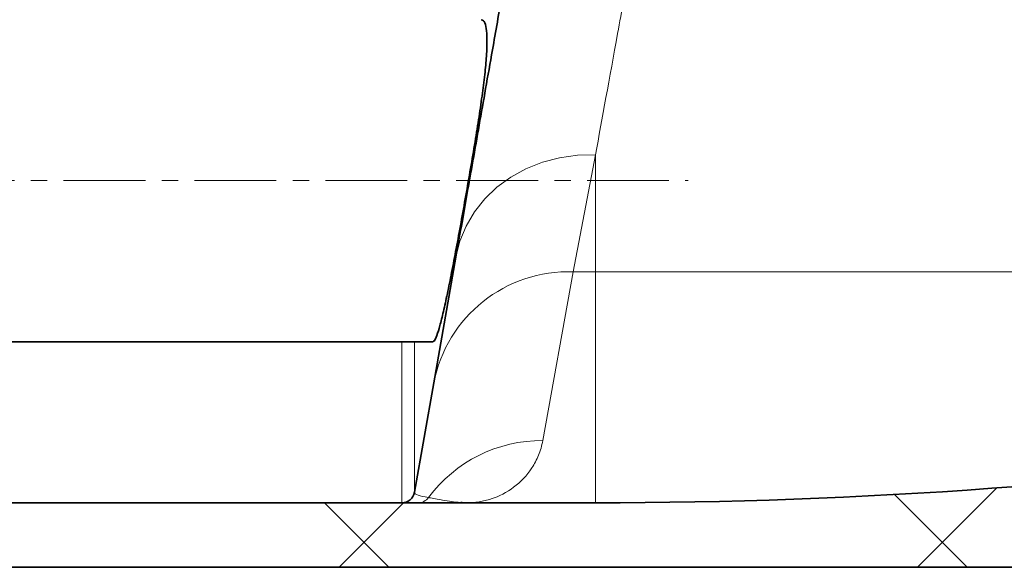
# Model space of a CAD drawing. Units: millimetres. Extents: x 2461 to 10812, y 3321 to 9344.
# Drawn here: x 6082 to 6235, y 6195 to 6280 of the extents above; entities that cross this region are included whole.
import ezdxf

# ---------------------------------------------------------------- set-up
doc = ezdxf.new("R2010")
doc.units = ezdxf.units.MM
doc.linetypes.add('CENTERX2', pattern=[20.319999999999997, 12.7, -2.54, 2.54, -2.54])

msp = doc.modelspace()

# ---------------------------------------------------------------- hatches: boundary and pattern name
at = {"linetype": 'Continuous', "lineweight": 18}
h = msp.add_hatch(dxfattribs=at)
h.set_pattern_fill('ANSI37', scale=20, style=0)
h.set_pattern_definition([(45, (1690.077729317504, 1394.120200079944), (-44.90128060534576, 44.90128060534576), []), (135, (1690.077729317504, 1394.120200079944), (-44.90128060534576, -44.90128060534575), [])])
edge = h.paths.add_edge_path(flags=0)
edge.add_line((5661.292503731065, 6194.737782405695), (5756.292503731065, 6194.737782405695))
edge.add_line((5756.292503731065, 6194.737782405695), (5906.292503731066, 6194.737782405695))
edge.add_line((5906.292503731066, 6194.737782405695), (6001.292503731065, 6194.737782405695))
edge.add_line((6001.292503731065, 6194.737782405695), (6151.292503731065, 6194.737782405695))
edge.add_line((6151.292503731063, 6194.737782405695), (6470.324673100887, 6194.737782405695))
edge.add_arc((6470.324673100892, 6200.737782405695), 6, 269.9999999999682, 293.8081967150475)
edge.add_arc((6330.249036542646, 6518.208751224583), 353.0000000000001, 293.8081967150731, 344.4973258086244)
edge.add_spline(control_points=[(6670.406183208564, 6423.857728060543), (6678.062976814427, 6451.462230674696), (6684.918684985672, 6479.288913219034), (6693.983329473676, 6521.292034758381), (6696.80176601332, 6535.336910219291), (6700.722973893881, 6556.461108998387), (6701.97897141181, 6563.511989099049), (6703.786162130288, 6574.101419458644), (6704.375758282147, 6577.633414606093), (6705.240928181533, 6582.934546040451), (6705.526114104192, 6584.702112970984), (6705.949084119277, 6587.354230695126), (6706.089272646711, 6588.238397824548), (6706.368046287621, 6590.006984968622), (6706.509096435929, 6590.907231114174), (6706.658875441981, 6591.868786203992), (6706.672887063432, 6591.958738500806), (6706.686981145582, 6592.049220191054)], knot_values=[0, 0, 0, 0, 0.1124272580870934, 0.1124272580870934, 0.1686408871306401, 0.1686408871306401, 0.1967477016524134, 0.1967477016524134, 0.2108011089133001, 0.2108011089133001, 0.2178278125437434, 0.2178278125437434, 0.2213411643589651, 0.2213411643589651, 0.2248545161741868, 0.2248545161741868, 0.22522997280645, 0.22522997280645, 0.22522997280645, 0.22522997280645], weights=[0.5534147848596068, 0.5534147848596068, 0.5534147848596068, 0.5534147848596068, 0.5534147848596068, 0.5534147848596068, 0.5534147848596068, 0.5534147848596068, 0.5534147848596068, 0.5534147848596068, 0.5534147848596068, 0.5534147848596068, 0.5534147848596068, 0.5534147848596068, 0.5534147848596068, 0.5534147848596068, 0.5534147848596068, 0.5534147848596068], degree=3, periodic=0)
edge.add_line((6706.686981145582, 6592.049220191054), (6707.773566004778, 6599.53801987032))
edge.add_arc((6713.711388657045, 6598.676473498824), 6, 94.58122008526942, 171.7443007881437, ccw=False)
edge.add_line((6713.232155430207, 6604.65730416975), (6716.091225775794, 6604.886396344878))
edge.add_arc((6715.292503731065, 6614.854447463088), 10.00000000000005, 274.5812200852813, 439.479139015688)
edge.add_arc((6718.213999883037, 6630.585463330921), 6, 172.6925668853318, 259.4791390156807, ccw=False)
edge.add_spline(control_points=[(6712.262732183901, 6631.348623060742), (6712.403353164908, 6632.445212764558), (6712.542746323956, 6633.541959782078), (6713.196307514627, 6638.730628232406), (6713.694613518964, 6642.824546122764), (6715.138209138235, 6655.112326530725), (6716.032175192973, 6663.312216102444), (6718.508407275033, 6687.9325685802), (6719.884988054921, 6704.373717790213), (6723.189703661394, 6753.752371317196), (6724.292503731861, 6786.74504042272), (6724.292503730265, 6852.730524388666), (6723.189703660898, 6885.723193494365), (6719.884988055172, 6935.101847021089), (6718.508407274132, 6951.542996243526), (6716.032175193425, 6976.163348702776), (6715.138209138697, 6984.363238280512), (6713.694613518736, 6996.651018688701), (6713.196307513968, 7000.744936581387), (6712.542746324128, 7005.933605028697), (6712.403353164977, 7007.030352046284), (6712.26273218388, 7008.126941750309)], knot_values=[0, 0, 0, 0, 0.0083773529225183, 0.0083773529225183, 0.0396273529225183, 0.0396273529225183, 0.1021273529225183, 0.1021273529225183, 0.2271273529225183, 0.2271273529225183, 0.4771273529225183, 0.4771273529225183, 0.7271273529225183, 0.7271273529225183, 0.8521273529225183, 0.8521273529225183, 0.9146273529225183, 0.9146273529225183, 0.9458773529225183, 0.9458773529225183, 0.9542547058452708, 0.9542547058452708, 0.9542547058452708, 0.9542547058452708], weights=[0.5534147848596068, 0.5534147848596068, 0.5534147848596068, 0.5534147848596068, 0.5534147848596068, 0.5534147848596068, 0.5534147848596068, 0.5534147848596068, 0.5534147848596068, 0.5534147848596068, 0.5534147848596068, 0.5534147848596068, 0.5534147848596068, 0.5534147848596068, 0.5534147848596068, 0.5534147848596068, 0.5534147848596068, 0.5534147848596068, 0.5534147848596068, 0.5534147848596068, 0.5534147848596068, 0.5534147848596068], degree=3, periodic=0)
edge.add_arc((6718.213999882976, 7008.890101480457), 6, 100.52086098410439, 187.3074331178076, ccw=False)
edge.add_arc((6715.292503731065, 7024.6211173483), 10.00000000000005, 280.5208609840952, 445.4187799147202)
edge.add_line((6716.091225775794, 7034.589168466512), (6708.253826191342, 7035.217165228086))
edge.add_arc((6708.733059418179, 7041.197995899013), 6, 214.4698922038811, 265.4187799147298, ccw=False)
edge.add_line((6703.786517157744, 7037.80215731838), (6669.136037045148, 7088.275717869503))
edge.add_arc((6674.082579305583, 7091.671556450134), 6, 160.1930429349818, 214.4698922038811, ccw=False)
edge.add_arc((6662.792503731065, 7095.737782405695), 6, 340.1930429350038, 360.0000000000008)
edge.add_line((6668.792503731065, 7095.737782405695), (6668.792503731065, 7118.237782405696))
edge.add_line((6668.792503731065, 7118.237782405696), (6658.792503731065, 7118.237782405696))
edge.add_line((6658.792503731065, 7118.237782405696), (6658.792503731065, 7103.342607371303))
edge.add_line((6658.792503731065, 7103.342607371303), (6654.818178475989, 7109.13180122259))
edge.add_line((6654.818178475989, 7109.13180122259), (6608.65045071191, 7077.437307803355))
edge.add_line((6608.65045071191, 7077.437307803355), (6646.817208994355, 7021.841766877249))
edge.add_arc((5243.167503731061, 6819.737782405694), 1418.125000000002, -15.502674191377082, 8.193400626907817, ccw=False)
edge.add_arc((6330.249036542646, 6518.208751224583), 290.0000000000001, 286.79880784097713, 344.4973258086238, ccw=False)
edge.add_arc((6171.292503731065, 7044.737782405697), 840.0000000000014, 269.99999999999994, 286.7988078409771, ccw=False)
edge.add_line((6171.292503731063, 6204.737782405695), (6151.292503731063, 6204.737782405695))
edge.add_line((6151.292503731065, 6204.737782405695), (6001.292503731065, 6204.737782405695))
edge.add_line((6001.292503731065, 6204.737782405695), (5906.292503731066, 6204.737782405695))
edge.add_line((5906.292503731066, 6204.737782405695), (5756.292503731065, 6204.737782405695))
edge.add_line((5756.292503731065, 6204.737782405695), (5661.292503731065, 6204.737782405695))
edge.add_line((5661.292503731065, 6204.737782405695), (5586.292503731066, 6204.737782405695))
edge.add_line((5586.292503731065, 6204.737782405695), (5586.292503731065, 6194.737782405695))
edge.add_line((5586.292503731065, 6194.737782405695), (5661.292503731065, 6194.737782405695))

# ---------------------------------------------------------------- linework, layer by layer
at = {"color": 8, "linetype": 'Continuous', "lineweight": 18}
for p, q in [((6167.847959463394, 6240.58435296545), (6171.292503731063, 6258.7418676187)), ((6171.292503731063, 6258.7418676187), (6171.292503731063, 6240.58435296545)), ((6163.110196767211, 6214.400922045043), (6167.847959463392, 6240.58435296545)), ((6167.847959463392, 6240.58435296545), (6171.292503731063, 6240.58435296545)), ((6171.292503731063, 6204.737782405695), (6171.292503731063, 6240.58435296545)), ((6414.062481116026, 6240.58435296545), (6171.292503731063, 6240.58435296545)), ((6141.223308156938, 6229.737782405695), (6141.223308156938, 6204.737782405695)), ((6143.192923662962, 6206.390486050361), (6143.192923662962, 6229.737782405695))]:
    msp.add_line(p, q, dxfattribs=at)
at = {"color": 7, "linetype": 'CENTERX2', "lineweight": 18}
msp.add_line((5966.795795301228, 6254.737782405705), (6185.660947903427, 6254.737782405705), dxfattribs=at)
at = {"color": 7, "linetype": 'Continuous', "lineweight": 35}
for p, q in [((6149.626733164796, 6242.878432908995), (6146.182188897125, 6223.343451626879)), ((6006.496428670873, 6229.737782405695), (6146.090782552353, 6229.737782405695)), ((6146.182188897125, 6223.343451626879), (6143.192923662962, 6206.390486050361)), ((6001.292503731065, 6204.737782405695), (6151.292503731065, 6204.737782405695)), ((6151.292503731065, 6204.737782405695), (6171.292503731063, 6204.737782405695)), ((6001.292503731065, 6194.737782405695), (6151.292503731063, 6194.737782405695)), ((6151.292503731063, 6194.737782405695), (6470.324673100889, 6194.737782405695))]:
    msp.add_line(p, q, dxfattribs=at)
at = {"color": 8, "linetype": 'Continuous', "lineweight": 18, "flags": 128}
msp.add_lwpolyline([(6171.292503731063, 6258.7418676187), (6168.479411051825, 6258.678232889388), (6165.712790163059, 6258.290478262081), (6163.038345149533, 6257.585009374222), (6160.500257366951, 6256.573480446301), (6158.140455573834, 6255.272601756207), (6155.997923275878, 6253.703863588409), (6154.108054725386, 6251.893181218285), (6152.502070214509, 6249.870466796378), (6151.206500321581, 6247.669135205001), (6150.242747630693, 6245.325552050314), (6149.626733164796, 6242.878432908995)], dxfattribs=at)
at = {"color": 8, "linetype": 'Continuous', "lineweight": 18}
for centre, radius, start, end in [((6167.090118184465, 6219.303102982159), 21.29473935636268, 87.96051611918533, 169.0627044052124), ((6162.97359969598, 6192.428646100857), 21.97270053787843, 89.64380864000012, 143.2868280351943), ((6143.744724868859, 6206.728563118904), 1.990780970993381, 270.0291577117089, 324.2033254844101)]:
    msp.add_arc(centre, radius, start, end, dxfattribs=at)
at = {"color": 7, "linetype": 'Continuous', "lineweight": 35}
for centre, radius, end in [((6171.292503731065, 7044.737782405697), 840.0000000000019, 286.7988078409742), ((6141.223308156938, 6206.737782405695), 2.000000000000098, 349.9999999999961)]:
    msp.add_arc(centre, radius, 270, end, dxfattribs=at)
at = {"color": 8, "linetype": 'Continuous', "lineweight": 18}
for points, knots in [([(6171.292503731063, 6258.7418676187), (6172.317633350566, 6264.329781672983), (6173.4646793197, 6270.608469067068), (6175.050454330673, 6279.315140981797), (6175.375475491646, 6281.100866639205), (6176.039560354167, 6284.751749689285), (6176.378559415788, 6286.616549669897), (6177.416382458278, 6292.328659774383), (6178.136009906479, 6296.293554830929), (6178.88353407911, 6300.415804079634)], [0, 0, 0, 0, 0.4999999999999992, 0.4999999999999992, 0.6249999999999993, 0.6249999999999993, 0.7499999999999996, 0.7499999999999996, 1, 1, 1, 1]), ([(6163.110196767211, 6214.400922045043), (6162.963915705366, 6213.592494033045), (6162.737500952921, 6212.835168902859), (6162.163642830665, 6211.422059023932), (6161.815817419398, 6210.766130994946), (6160.633797119859, 6208.952739768974), (6159.662452733382, 6207.948419414133), (6157.509361011693, 6206.34256248014), (6156.326287939311, 6205.74106650778), (6154.476949749311, 6205.139269820802), (6153.847837187868, 6204.988774127784), (6152.576786764494, 6204.788030564301), (6151.935040361779, 6204.737782405695), (6151.292503731065, 6204.737782405695)], [0, 0, 0, 0, 0.125, 0.125, 0.25, 0.25, 0.5, 0.5, 0.75, 0.75, 0.875, 0.875, 1, 1, 1, 1]), ([(6145.359442872895, 6205.564134228028), (6144.672123428321, 6205.679321307995), (6144.120697308039, 6205.806036557173), (6143.36743256792, 6206.08175214862), (6143.164767056993, 6206.230802002829), (6143.192923662962, 6206.390486050361)], [0, 0, 0, 0, 0.5, 0.5, 1, 1, 1, 1]), ([(6150.362079670292, 6204.795824643621), (6150.096068559742, 6204.80909907373), (6149.470203869785, 6204.840330840956), (6148.321956558372, 6205.030040169269), (6147.017126596649, 6205.264235622537), (6145.946489333344, 6205.461068776545), (6145.457282810927, 6205.546956852699), (6145.359442872895, 6205.564134228028)], [0, 0, 0, 0, 0.2176268299970526, 0.5120272916437552, 0.8064212789358199, 0.9612847964918085, 1, 1, 1, 1])]:
    msp.add_open_spline(points, degree=3, knots=knots, dxfattribs=at)
at = {"color": 7, "linetype": 'Continuous', "lineweight": 35}
for points, knots in [([(6156.831338895259, 6283.737782405691), (6156.312315803776, 6280.794256183002), (6155.037337983516, 6273.563497650542), (6153.199142344214, 6263.138572140466), (6151.287167950717, 6252.295226523049), (6150.18021124489, 6246.017363082185), (6149.626733164796, 6242.878432908995)], [0, 0, 0, 0, 0.1845093919099274, 0.4532464666315412, 0.7266233680687085, 1, 1, 1, 1]), ([(6153.541888235004, 6279.663719364024), (6153.672145958415, 6279.655776740797), (6153.976399525325, 6279.637224509233), (6154.284353696038, 6278.743045741624), (6154.488192946939, 6277.12898379785), (6154.419921653612, 6275.352040048204), (6154.382872779518, 6274.38774360603)], [0, 0, 0, 0, 0.1902502253380802, 0.4443829367530087, 0.6984825448710263, 1, 1, 1, 1]), ([(6154.382872779518, 6274.38774360603), (6154.31293447399, 6273.477750311852), (6154.173048038087, 6271.657635888689), (6153.755958547506, 6268.335780928503), (6153.223674924044, 6264.688970152011), (6152.593191511908, 6260.750421674099), (6151.898232684853, 6256.622632831995), (6151.160352694192, 6252.390879195512), (6150.410514832605, 6248.203174295408), (6149.666659780446, 6244.170666960429), (6148.952733137281, 6240.444107287391), (6148.282144966486, 6237.124847442447), (6147.670446006052, 6234.334668734653), (6147.125242699111, 6232.128476483315), (6146.660494058007, 6230.625144006642), (6146.309449941838, 6229.808917052181), (6146.152489176294, 6229.816991812652), (6146.090782552353, 6229.820166276066)], [0, 0, 0, 0, 0.0666121122072431, 0.1332335820073052, 0.1997732854368472, 0.2663205461277778, 0.3344439056694007, 0.4025700728808425, 0.4719123762393539, 0.5412538112829222, 0.6108141850497396, 0.6803716860220778, 0.7495265805559183, 0.8186780115979612, 0.8871598772796041, 0.9556387037624693, 1, 1, 1, 1]), ([(6151.292503731065, 6204.737782405695), (6151.290348283897, 6204.737782926186), (6151.261167651272, 6204.737789972649), (6150.961764664295, 6204.738067664899), (6150.647678840062, 6204.768317960384), (6150.362079670292, 6204.795824643621)], [0, 0, 0, 0, 0.00718177101329, 0.0972274453226517, 1, 1, 1, 1])]:
    msp.add_open_spline(points, degree=3, knots=knots, dxfattribs=at)

doc.saveas('drawing.dxf')
